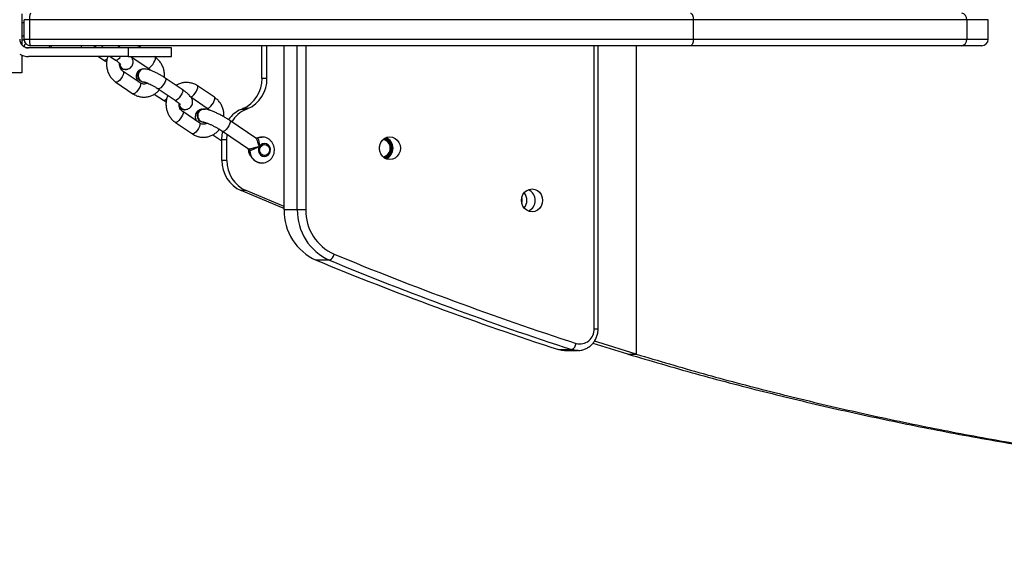
# Model space of a CAD drawing. Units: inches. Extents: x 1077 to 2230, y -437 to 247.
# Drawn here: x 1659 to 1705, y -205 to -181 of the extents above; entities that cross this region are included whole.
import ezdxf

# ---------------------------------------------------------------- set-up
doc = ezdxf.new("R2010")
doc.units = ezdxf.units.IN
doc.header["$LTSCALE"] = 10
doc.header["$MEASUREMENT"] = 0
doc.layers.add('VP-DIM', color=7, linetype='Continuous')
doc.layers.add('VP-EQ', color=7, linetype='Continuous', true_color=0x8a3492)
doc.styles.get("Standard").update_dxf_attribs({"font": 'arial.ttf'})
doc.dimstyles.get("Standard").update_dxf_attribs({"dimtxt": 14, "dimasz": 20, "dimexe": 20, "dimexo": 50, "dimgap": 20, "dimtad": 0, "dimdec": 0, "dimzin": 0, "dimdsep": 46, "dimtxsty": 'Standard', "dimcen": -0.09, "dimadec": 0, "dimazin": 0, "dimtfac": 1, "dimtdec": 4, "dimtofl": 0, "dimtmove": 0, "dimatfit": 3, "dimfxl": 70, "dimfxlon": 1, "dimtolj": 1, "dimtzin": 0, "dimarcsym": 0})

# ---------------------------------------------------------------- blocks, each defined once
blk = doc.blocks.new('*D19')
at = {"layer": 'Defpoints', "color": 0}
for p in [(1544.838, 75.411), (1545.589, -437.061), (2210.113, -437.061)]:
    blk.add_point(p, dxfattribs=at)
at = {"layer": 'VP-DIM', "color": 0, "lineweight": -2, "ltscale": 10}
for p, q in [((2140.113, 75.411), (2230.113, 75.411)), ((2210.113, 55.411), (2210.113, -135.413)), ((2210.113, -417.061), (2210.113, -206.157)), ((2140.113, -437.061), (2230.113, -437.061))]:
    blk.add_line(p, q, dxfattribs=at)
at = {"layer": 'VP-DIM', "color": 0}
for points in [[(2213.447, 55.411), (2206.78, 55.411), (2210.113, 75.411)], [(2206.78, -417.061), (2213.447, -417.061), (2210.113, -437.061)]]:
    blk.add_solid(points, dxfattribs=at)
at = {"layer": 'VP-DIM', "color": 0, "ltscale": 10, "insert": (2210.113, -170.785), "char_height": 14, "attachment_point": 5, "rotation": 90}
blk.add_mtext('\\A1;512', dxfattribs=at)
blk = doc.blocks.new('3001-1__')
at = {"color": 7, "linetype": 'Continuous', "lineweight": 25}
for p, q in [((242.983, 519.167), (242.083, 519.167)), ((243.283, 518.867), (243.283, 517.946)), ((242.083, 518.18), (242.083, 505.556)), ((242.083, 518.18), (242.983, 518.18)), ((242.983, 505.556), (242.983, 518.18)), ((243.283, 517.946), (243.283, 505.431)), ((242.083, 505.556), (242.083, 474.924)), ((242.083, 505.556), (242.983, 505.556)), ((242.983, 474.924), (242.983, 505.556)), ((243.283, 505.431), (243.283, 474.967)), ((257.515, 502.542), (257.515, 502.924)), ((257.515, 502.542), (257.016, 500.927)), ((256.348, 501.162), (243.283, 501.162)), ((257.306, 499.338), (257.306, 499.949)), ((257.347, 500.249), (257.348, 500.215)), ((257.348, 499.604), (257.348, 500.215)), ((253.181, 488.765), (253.181, 488.153)), ((250.846, 487.279), (250.846, 487.671)), ((250.846, 486.667), (250.846, 487.279)), ((250.846, 486.667), (243.283, 486.667)), ((250.697, 486.667), (249.971, 484.914)), ((244.789, 485.879), (243.283, 485.879)), ((244.789, 485.879), (244.789, 485.649)), ((244.789, 485.649), (243.283, 485.649)), ((247.547, 485.369), (246.736, 484.167)), ((247.846, 485.77), (247.846, 485.761)), ((248.346, 485.761), (248.346, 485.77)), ((246.187, 484.994), (246.221, 484.914)), ((246.187, 484.994), (246.187, 484.765)), ((246.221, 484.914), (246.221, 484.685)), ((247.233, 483.832), (248.044, 485.033)), ((248.096, 485.024), (248.045, 485.027)), ((248.346, 485.099), (248.346, 485.125)), ((249.971, 484.914), (249.971, 484.685)), ((248.573, 484.03), (247.619, 484.03)), ((247.619, 484.03), (247.619, 483.801)), ((248.573, 484.03), (248.573, 483.801)), ((247.394, 483.381), (247.677, 483.801)), ((248.573, 483.801), (247.619, 483.801)), ((245.665, 483.458), (245.136, 482.674)), ((245.649, 482.362), (246.162, 483.123)), ((246.204, 482.958), (246.204, 482.939)), ((246.853, 482.774), (246.323, 481.99)), ((246.811, 482.939), (246.811, 482.958)), ((246.821, 481.654), (247.35, 482.438)), ((245.306, 481.972), (244.777, 481.188)), ((246.235, 482.078), (246.235, 482.093)), ((243.783, 481.467), (243.383, 481.467)), ((243.383, 481.467), (243.383, 479.467)), ((243.783, 479.467), (243.783, 481.467)), ((245.274, 480.853), (245.803, 481.637)), ((245.517, 480.677), (245.803, 481.102)), ((243.813, 480.714), (243.783, 480.671)), ((243.797, 479.618), (244.31, 480.378)), ((243.383, 480.078), (243.283, 479.93)), ((244.345, 480.212), (244.345, 480.196)), ((245.001, 480.03), (244.471, 479.246)), ((244.965, 480.196), (244.965, 480.212)), ((243.383, 479.467), (243.383, 474.867)), ((243.383, 479.467), (243.783, 479.467)), ((243.783, 479.467), (243.783, 474.867)), ((244.969, 478.91), (245.498, 479.694)), ((243.383, 479.123), (243.283, 478.975)), ((244.383, 479.334), (244.383, 479.349)), ((243.783, 478.644), (243.951, 478.892)), ((243.783, 478.108), (243.951, 478.357)), ((243.383, 477.93), (243.341, 477.98)), ((243.361, 475.857), (243.283, 475.846)), ((243.361, 475.857), (243.361, 475.916)), ((243.383, 475.854), (243.361, 475.857)), ((242.083, 474.924), (242.983, 474.924)), ((242.083, 474.924), (242.083, 474.667)), ((242.983, 474.667), (242.983, 474.924)), ((241.819, 474.567), (243.248, 474.567)), ((242.983, 474.667), (242.083, 474.667)), ((242.233, 474.667), (242.233, 474.567)), ((242.833, 474.567), (242.833, 474.667)), ((243.033, 474.671), (243.033, 474.567)), ((243.725, 474.567), (244.533, 474.567)), ((244.533, 474.567), (244.533, 474.067))]:
    blk.add_line(p, q, dxfattribs=at)
at = {"color": 8, "linetype": 'Continuous', "lineweight": 25}
for p, q in [((242.083, 519.167), (242.083, 518.18)), ((242.983, 518.18), (242.983, 519.167)), ((243.283, 502.924), (257.515, 502.924)), ((256.348, 500.977), (243.283, 500.977)), ((256.348, 500.977), (256.348, 501.162)), ((243.283, 487.671), (250.846, 487.671)), ((250.846, 487.279), (243.283, 487.279)), ((248.042, 485.035), (248.046, 485.049)), ((248.389, 485.132), (248.386, 485.143)), ((245.809, 481.658), (245.803, 481.637)), ((245.28, 480.874), (245.274, 480.852)), ((243.783, 479.599), (243.783, 479.636)), ((243.957, 478.914), (243.951, 478.892)), ((243.283, 475.904), (243.361, 475.916)), ((243.361, 475.916), (243.383, 475.912)), ((243.361, 474.734), (243.361, 475.857))]:
    blk.add_line(p, q, dxfattribs=at)
at = {"color": 7, "linetype": 'Continuous', "lineweight": 25, "flags": 128}
for points in [[(241.783, 505.431), (241.789, 505.455), (241.806, 505.479), (241.834, 505.5), (241.871, 505.519), (241.917, 505.535), (241.969, 505.546), (242.025, 505.553), (242.083, 505.556)], [(242.983, 505.556), (243.042, 505.553), (243.098, 505.546), (243.15, 505.535), (243.195, 505.519), (243.233, 505.5), (243.26, 505.479), (243.278, 505.455), (243.283, 505.431)], [(257.515, 502.924), (256.966, 501.149), (256.917, 500.996)], [(257.348, 499.604), (257.339, 499.481), (257.306, 499.338)], [(250.419, 497.63), (250.283, 497.647), (250.156, 497.695), (250.048, 497.772), (249.964, 497.873), (249.912, 497.99), (249.894, 498.115), (249.912, 498.241), (249.964, 498.358), (250.048, 498.458), (250.156, 498.535), (250.283, 498.584), (250.419, 498.6), (250.555, 498.584), (250.681, 498.535), (250.79, 498.458), (250.874, 498.358), (250.926, 498.241), (250.944, 498.115), (250.926, 497.99), (250.874, 497.873), (250.79, 497.772), (250.681, 497.695), (250.555, 497.647), (250.419, 497.63)], [(250.328, 497.637), (250.419, 497.645), (250.509, 497.637)], [(248.012, 491.066), (247.876, 491.083), (247.749, 491.131), (247.641, 491.209), (247.557, 491.309), (247.505, 491.426), (247.487, 491.552), (247.505, 491.677), (247.557, 491.794), (247.641, 491.895), (247.749, 491.972), (247.876, 492.02), (248.012, 492.037), (248.148, 492.02), (248.274, 491.972), (248.383, 491.895), (248.466, 491.794), (248.519, 491.677), (248.537, 491.552), (248.519, 491.426), (248.466, 491.309), (248.383, 491.209), (248.274, 491.131), (248.148, 491.083), (248.012, 491.066)], [(250.79, 486.667), (250.744, 486.554), (249.971, 484.685)], [(247.937, 485.525), (248.034, 485.489), (248.138, 485.486), (248.237, 485.516), (248.319, 485.575), (248.374, 485.657), (248.396, 485.751), (248.381, 485.846), (248.332, 485.931), (248.255, 485.996), (248.158, 486.032), (248.054, 486.035), (247.955, 486.005), (247.873, 485.946), (247.818, 485.864), (247.796, 485.77), (247.811, 485.675), (247.86, 485.59), (247.937, 485.525)], [(248.332, 485.694), (248.283, 485.616), (248.205, 485.562), (248.11, 485.539), (248.014, 485.552), (247.93, 485.597), (247.871, 485.669), (247.846, 485.756), (247.86, 485.846), (247.909, 485.923), (247.987, 485.978), (248.081, 486), (248.178, 485.988), (248.262, 485.942), (248.321, 485.87), (248.345, 485.783), (248.332, 485.694)], [(246.221, 484.685), (246.217, 484.695), (246.213, 484.705), (246.208, 484.715), (246.204, 484.725), (246.2, 484.735), (246.196, 484.745), (246.191, 484.755), (246.187, 484.765)], [(247.619, 484.03), (247.395, 484.046), (247.379, 484.048)], [(247.619, 483.801), (247.395, 483.817), (247.243, 483.845)], [(246.765, 482.81), (246.694, 482.737), (246.601, 482.691), (246.497, 482.678), (246.394, 482.698), (246.305, 482.749), (246.24, 482.826), (246.207, 482.919), (246.211, 483.016), (246.213, 483.025)], [(246.811, 482.958), (246.804, 482.9), (246.765, 482.81)]]:
    blk.add_lwpolyline(points, dxfattribs=at)
at = {"color": 8, "linetype": 'Continuous', "lineweight": 25, "flags": 128}
for points in [[(257.348, 500.215), (257.344, 500.137), (257.306, 499.949)], [(247.544, 485.427), (247.503, 485.562), (247.496, 485.653)], [(246.736, 484.167), (246.764, 484.184), (246.821, 484.182), (246.897, 484.157), (246.985, 484.114), (247.072, 484.057), (247.148, 483.993), (247.205, 483.93), (247.235, 483.875), (247.235, 483.835), (247.233, 483.831)], [(246.162, 483.123), (246.164, 483.126), (246.164, 483.166), (246.134, 483.221), (246.077, 483.284), (246, 483.348), (245.913, 483.405), (245.826, 483.448), (245.75, 483.473), (245.693, 483.475), (245.665, 483.458)], [(245.633, 482.339), (245.635, 482.342), (245.635, 482.382), (245.605, 482.437), (245.548, 482.5), (245.471, 482.564), (245.384, 482.621), (245.297, 482.664), (245.221, 482.689), (245.164, 482.691), (245.136, 482.674)], [(246.853, 482.774), (246.881, 482.79), (246.938, 482.788), (247.014, 482.764), (247.101, 482.721), (247.188, 482.664), (247.265, 482.6), (247.322, 482.536), (247.352, 482.481), (247.352, 482.442), (247.35, 482.438)], [(245.306, 481.972), (245.316, 481.982), (245.36, 481.991), (245.428, 481.977), (245.511, 481.943), (245.599, 481.892), (245.682, 481.831), (245.75, 481.766), (245.794, 481.706), (245.809, 481.658)], [(246.324, 481.99), (246.352, 482.006), (246.409, 482.004), (246.485, 481.98), (246.572, 481.937), (246.659, 481.879), (246.736, 481.815), (246.793, 481.752), (246.823, 481.697), (246.823, 481.658), (246.821, 481.654)], [(244.777, 481.188), (244.786, 481.198), (244.831, 481.207), (244.898, 481.193), (244.981, 481.159), (245.07, 481.108), (245.153, 481.046), (245.221, 480.982), (245.265, 480.922), (245.28, 480.874)], [(245.803, 481.102), (245.809, 481.123), (245.794, 481.171), (245.75, 481.231), (245.736, 481.246)], [(244.31, 480.378), (244.312, 480.382), (244.312, 480.422), (244.282, 480.477), (244.225, 480.54), (244.148, 480.604), (244.061, 480.661), (243.974, 480.704), (243.898, 480.728), (243.841, 480.731), (243.813, 480.714)], [(245.001, 480.03), (245.029, 480.046), (245.086, 480.044), (245.162, 480.02), (245.249, 479.976), (245.336, 479.919), (245.413, 479.855), (245.47, 479.792), (245.5, 479.737), (245.5, 479.697), (245.498, 479.694)], [(244.472, 479.246), (244.5, 479.262), (244.556, 479.26), (244.633, 479.236), (244.72, 479.192), (244.807, 479.135), (244.884, 479.071), (244.94, 479.008), (244.971, 478.953), (244.971, 478.913), (244.969, 478.91)], [(243.951, 478.357), (243.957, 478.378), (243.942, 478.427), (243.898, 478.486), (243.884, 478.502)], [(243.383, 477.325), (243.309, 477.324), (243.283, 477.322)]]:
    blk.add_lwpolyline(points, dxfattribs=at)
at = {"color": 7, "linetype": 'Continuous', "lineweight": 25}
for centre, radius, start, end in [((242.983, 518.867), 0.3, 0, 90), ((242.054, 517.908), 0.273, 83.8457, 172.1098), ((243.013, 517.908), 0.273, 7.8901, 96.1543), ((256.383, 500.319), 0.659, 344.5555, 93.0861), ((110.236, 547.926), 154.364, 337.5503, 341.9684), ((110.272, 547.813), 154.628, 337.55031, 341.96836), ((256.975, 499.77), 0.376, 28.4079, 83.3878), ((110.274, 547.201), 154.625, 337.55028, 341.96842), ((250.419, 497.723), 0.538, 24.1559, 155.8441), ((250.419, 497.32), 0.555, 51.1407, 128.8593), ((248.012, 491.159), 0.538, 24.1541, 155.8459), ((248.012, 491.156), 0.511, 21.6228, 158.3772), ((248.012, 491.168), 0.489, 18.5111, 161.4889), ((248.012, 491.178), 0.429, 11.1947, 168.8053), ((247.998, 491.18), 0.388, 87.9466, 171.7961), ((248.024, 491.177), 0.39, 8.5014, 91.756), ((248.012, 490.649), 0.431, 79.0713, 100.9287), ((250.892, 489.868), 2.198, 268.8085, 336.1327), ((252.822, 488.584), 0.402, 26.7118, 78.6811), ((250.896, 489.778), 2.5, 268.8553, 336.0862), ((250.896, 489.167), 2.5, 268.8547, 336.0864), ((244.818, 484.377), 1.502, 24.26, 91.12), ((244.818, 484.148), 1.502, 24.2601, 91.1192), ((248.096, 485.774), 0.25, 183.1453, 356.8547), ((247.524, 485.476), 1.419, 203.3081, 239.1596), ((248.13, 484.991), 0.102, 91.9818, 145.0811), ((248.099, 485.465), 0.442, 269.5843, 313.1052), ((248.602, 485.532), 1.502, 268.8815, 335.7119), ((247.511, 485.237), 1.403, 203.1714, 234.1408), ((248.602, 485.302), 1.502, 268.8815, 335.7119), ((246.51, 482.96), 0.306, 184.0591, 326.3077), ((245.948, 482.096), 0.284, 283.1206, 22.3934), ((245.95, 482.084), 0.285, 294.5363, 358.9205), ((244.655, 480.213), 0.31, 183.0153, 356.9847), ((244.658, 480.224), 0.308, 167.0147, 357.6857), ((244.096, 479.351), 0.284, 283.1222, 22.3932), ((244.098, 479.339), 0.285, 294.5377, 358.9215), ((242.01, 475.483), 0.564, 246.3356, 277.4851), ((243.057, 475.483), 0.564, 262.5149, 293.6645), ((242.983, 474.967), 0.3, 270, 0), ((242.983, 474.867), 0.4, 270, 0), ((243.361, 474.971), 0.3, 231.632, 264.6608), ((242.983, 474.867), 0.8, 330, 0)]:
    blk.add_arc(centre, radius, start, end, dxfattribs=at)
at = {"color": 8, "linetype": 'Continuous', "lineweight": 25}
for centre, radius, start, end in [((247.466, 485.391), 0.0863, 0.5666, 24.9961), ((248.12, 485.669), 0.576, 270.6017, 357.1066), ((243.344, 479.839), 0.11, 68.9944, 123.4976), ((243.58, 478.777), 0.401, 19.9522, 59.5783), ((242.886, 477.803), 0.65, 39.9949, 52.2516)]:
    blk.add_arc(centre, radius, start, end, dxfattribs=at)
at = {"color": 7, "linetype": 'Continuous', "lineweight": 25}
for points, knots in [([(257.515, 502.924), (257.818, 503.948), (258.423, 505.993), (259.248, 509.118), (260.012, 512.277), (260.708, 515.473), (261.338, 518.701), (261.901, 521.961), (262.399, 525.249), (262.83, 528.563), (263.194, 531.901), (263.493, 535.26), (263.725, 538.637), (263.89, 542.03), (263.99, 545.436), (264.023, 548.849), (263.99, 552.261), (263.89, 555.666), (263.723, 559.06), (263.49, 562.442), (263.19, 565.809), (262.824, 569.157), (262.394, 572.46), (261.902, 575.714), (261.351, 578.914), (260.737, 582.08), (260.154, 584.778), (259.627, 587.022), (259.176, 588.838), (258.799, 590.276), (258.511, 591.336), (258.334, 591.97), (258.16, 592.582), (257.975, 593.216), (257.758, 593.956), (257.6, 594.485), (257.515, 594.768)], [0, 0, 0, 0, 0.03599, 0.071884, 0.107694, 0.143434, 0.179118, 0.21476, 0.250372, 0.285969, 0.321565, 0.357172, 0.392806, 0.428479, 0.464206, 0.499999, 0.535747, 0.571461, 0.607154, 0.64284, 0.678534, 0.714249, 0.749998, 0.785003, 0.819997, 0.854993, 0.889959, 0.910479, 0.931045, 0.951996, 0.959996, 0.967783, 0.974036, 0.981345, 0.99, 1, 1, 1, 1]), ([(257.515, 502.542), (257.818, 503.574), (258.423, 505.636), (259.248, 508.787), (260.012, 511.973), (260.708, 515.195), (261.338, 518.451), (261.901, 521.737), (262.399, 525.053), (262.83, 528.395), (263.194, 531.76), (263.493, 535.147), (263.725, 538.553), (263.89, 541.974), (263.992, 545.391), (264.005, 547.667), (264.011, 548.798)], [0, 0, 0, 0, 0.072034, 0.143881, 0.215565, 0.287115, 0.358556, 0.429916, 0.501221, 0.572499, 0.643776, 0.71508, 0.786438, 0.857876, 0.929422, 1, 1, 1, 1]), ([(257.344, 500.25), (257.342, 500.293), (257.337, 500.391), (257.292, 500.54), (257.218, 500.693), (257.115, 500.83), (256.989, 500.949), (256.842, 501.044), (256.68, 501.114), (256.513, 501.155), (256.401, 501.16), (256.348, 501.162)], [0, 0, 0, 0, 0.086299, 0.201047, 0.315785, 0.430763, 0.546177, 0.662132, 0.778647, 0.895673, 1, 1, 1, 1]), ([(248.692, 485.639), (248.693, 485.653), (248.698, 485.711), (248.674, 485.812), (248.622, 485.934), (248.541, 486.041), (248.437, 486.127), (248.316, 486.188), (248.182, 486.222), (248.043, 486.226), (247.906, 486.199), (247.778, 486.142), (247.666, 486.057), (247.578, 485.949), (247.521, 485.825), (247.495, 485.723), (247.498, 485.666), (247.499, 485.653)], [0, 0, 0, 0, 0.023093, 0.095415, 0.167352, 0.239258, 0.311479, 0.384267, 0.457735, 0.531876, 0.606587, 0.681623, 0.756702, 0.831484, 0.905661, 0.979067, 1, 1, 1, 1]), ([(247.497, 485.646), (247.496, 485.644), (247.491, 485.598), (247.507, 485.515), (247.538, 485.441), (247.552, 485.407)], [0, 0, 0, 0, 0.02496, 0.56175, 1, 1, 1, 1]), ([(247.544, 485.427), (247.548, 485.439), (247.554, 485.462), (247.604, 485.487), (247.679, 485.505), (247.783, 485.516), (247.873, 485.521), (247.927, 485.524), (247.937, 485.525), (247.937, 485.525)], [0, 0, 0, 0, 0.1663869, 0.3338624, 0.509852, 0.7081625, 0.9445745, 0.9976988, 1, 1, 1, 1]), ([(247.551, 485.392), (247.55, 485.382), (247.547, 485.369), (247.547, 485.369), (247.547, 485.369)], [0, 0, 0, 0, 0.853392, 1, 1, 1, 1]), ([(247.55, 485.405), (247.551, 485.404), (247.552, 485.402), (247.551, 485.395), (247.551, 485.392)], [0, 0, 0, 0, 0.627671, 1, 1, 1, 1]), ([(248.046, 485.049), (248.045, 485.063), (248.042, 485.093), (248.022, 485.17), (247.994, 485.263), (247.962, 485.376), (247.944, 485.465), (247.938, 485.516), (247.937, 485.525), (247.937, 485.525)], [0, 0, 0, 0, 0.163255, 0.329266, 0.506219, 0.707488, 0.94536, 0.997744, 1, 1, 1, 1]), ([(247.937, 485.525), (247.937, 485.525), (247.941, 485.516), (247.961, 485.47), (248.001, 485.391), (248.053, 485.29), (248.093, 485.205), (248.121, 485.135), (248.124, 485.106), (248.126, 485.092)], [0, 0, 0, 0, 0.002309, 0.055431, 0.291832, 0.490151, 0.666143, 0.833608, 1, 1, 1, 1]), ([(248.11, 485.072), (248.122, 485.071), (248.18, 485.068), (248.284, 485.094), (248.413, 485.149), (248.524, 485.234), (248.612, 485.341), (248.67, 485.465), (248.697, 485.568), (248.693, 485.627), (248.692, 485.641)], [0, 0, 0, 0, 0.03998, 0.192461, 0.345614, 0.498859, 0.651509, 0.802921, 0.952767, 1, 1, 1, 1]), ([(248.045, 485.032), (248.047, 485.036), (248.056, 485.05), (248.084, 485.067), (248.103, 485.067), (248.11, 485.067)], [0, 0, 0, 0, 0.183995, 0.714169, 1, 1, 1, 1]), ([(246.736, 484.167), (246.719, 484.142), (246.67, 484.069), (246.591, 483.94), (246.502, 483.782), (246.421, 483.625), (246.35, 483.471), (246.29, 483.323), (246.244, 483.182), (246.215, 483.065), (246.21, 482.989), (246.208, 482.958)], [0, 0, 0, 0, 0.0616375, 0.1793413, 0.2966513, 0.4141037, 0.532304, 0.6523055, 0.7760804, 0.9083905, 1, 1, 1, 1]), ([(246.566, 483.893), (246.51, 483.893), (246.394, 483.895), (246.222, 483.861), (246.054, 483.798), (245.901, 483.707), (245.767, 483.594), (245.698, 483.503), (245.665, 483.458)], [0, 0, 0, 0, 0.158002, 0.327812, 0.497777, 0.667672, 0.837231, 1, 1, 1, 1]), ([(246.808, 482.95), (246.808, 482.951), (246.808, 482.952), (246.813, 482.983), (246.828, 483.039), (246.856, 483.121), (246.898, 483.226), (246.954, 483.349), (247.022, 483.482), (247.098, 483.618), (247.17, 483.737), (247.216, 483.805), (247.233, 483.832)], [0, 0, 0, 0, 0.050026, 0.128848, 0.220069, 0.323314, 0.435489, 0.553377, 0.67456, 0.797429, 0.920892, 1, 1, 1, 1]), ([(247.35, 482.438), (247.369, 482.469), (247.419, 482.548), (247.474, 482.688), (247.508, 482.855), (247.509, 483.025), (247.479, 483.191), (247.419, 483.35), (247.329, 483.495), (247.234, 483.607), (247.162, 483.66), (247.137, 483.679)], [0, 0, 0, 0, 0.077435, 0.200467, 0.323116, 0.44519, 0.56692, 0.688491, 0.810186, 0.932245, 1, 1, 1, 1]), ([(246.162, 483.123), (246.17, 483.133), (246.195, 483.168), (246.231, 483.197), (246.257, 483.217)], [0, 0, 0, 0, 0.307255, 1, 1, 1, 1]), ([(246.855, 483.114), (246.866, 483.097), (246.895, 483.052), (246.911, 482.97), (246.904, 482.879), (246.878, 482.813), (246.857, 482.78), (246.853, 482.774)], [0, 0, 0, 0, 0.163259, 0.422182, 0.692985, 0.942382, 1, 1, 1, 1]), ([(245.136, 482.674), (245.116, 482.644), (245.067, 482.565), (245.011, 482.425), (244.978, 482.258), (244.976, 482.088), (245.007, 481.922), (245.054, 481.787), (245.101, 481.715), (245.116, 481.691)], [0, 0, 0, 0, 0.103193, 0.267152, 0.430601, 0.593282, 0.755505, 0.917516, 1, 1, 1, 1]), ([(246.213, 482.967), (246.211, 482.953), (246.207, 482.908), (246.236, 482.834), (246.295, 482.757), (246.38, 482.703), (246.479, 482.678), (246.581, 482.685), (246.675, 482.723), (246.75, 482.787), (246.798, 482.867), (246.804, 482.924), (246.806, 482.951)], [0, 0, 0, 0, 0.048649, 0.156207, 0.263741, 0.371261, 0.478767, 0.586278, 0.693804, 0.801362, 0.908949, 1, 1, 1, 1]), ([(246.215, 482.874), (246.216, 482.869), (246.218, 482.837), (246.24, 482.775), (246.288, 482.693), (246.362, 482.624), (246.454, 482.58), (246.55, 482.566), (246.636, 482.576), (246.704, 482.598), (246.739, 482.618), (246.753, 482.626)], [0, 0, 0, 0, 0.026063, 0.156521, 0.284182, 0.411873, 0.550925, 0.675652, 0.794633, 0.917471, 1, 1, 1, 1]), ([(246.225, 482.093), (246.223, 482.122), (246.22, 482.176), (246.19, 482.263), (246.138, 482.342), (246.061, 482.405), (245.97, 482.442), (245.877, 482.451), (245.795, 482.438), (245.721, 482.409), (245.651, 482.367), (245.572, 482.303), (245.488, 482.214), (245.395, 482.1), (245.336, 482.015), (245.306, 481.972)], [0, 0, 0, 0, 0.071657, 0.136146, 0.201006, 0.266616, 0.336478, 0.398618, 0.457632, 0.51807, 0.585797, 0.671839, 0.793588, 0.895214, 1, 1, 1, 1]), ([(245.803, 481.637), (245.816, 481.655), (245.851, 481.706), (245.903, 481.775), (245.955, 481.834), (245.986, 481.866), (246.002, 481.878), (245.998, 481.875), (245.998, 481.875)], [0, 0, 0, 0, 0.1381677, 0.3961131, 0.6176397, 0.8138703, 0.9805425, 1, 1, 1, 1]), ([(246.323, 481.99), (246.316, 481.979), (246.289, 481.942), (246.225, 481.886), (246.127, 481.838), (246.03, 481.815), (245.969, 481.82), (245.944, 481.822)], [0, 0, 0, 0, 0.101403, 0.354114, 0.600667, 0.841812, 1, 1, 1, 1]), ([(245.972, 481.821), (246.001, 481.827), (246.064, 481.84), (246.145, 481.897), (246.201, 481.974), (246.228, 482.047), (246.222, 482.09), (246.221, 482.102)], [0, 0, 0, 0, 0.210684, 0.443851, 0.677057, 0.910229, 1, 1, 1, 1]), ([(246.189, 481.873), (246.2, 481.91), (246.213, 481.953), (246.217, 481.995), (246.218, 482.002)], [0, 0, 0, 0, 0.849664, 1, 1, 1, 1]), ([(245.575, 481.299), (245.627, 481.279), (245.734, 481.24), (245.908, 481.215), (246.087, 481.218), (246.264, 481.251), (246.432, 481.314), (246.585, 481.405), (246.718, 481.518), (246.787, 481.609), (246.821, 481.654)], [0, 0, 0, 0, 0.1174694, 0.2437418, 0.3704271, 0.4974015, 0.6244896, 0.7515243, 0.8783136, 1, 1, 1, 1]), ([(244.749, 481.145), (244.741, 481.146), (244.674, 481.157), (244.546, 481.149), (244.37, 481.117), (244.202, 481.054), (244.049, 480.963), (243.915, 480.85), (243.846, 480.759), (243.813, 480.714)], [0, 0, 0, 0, 0.021295, 0.185239, 0.349558, 0.514025, 0.678423, 0.842496, 1, 1, 1, 1]), ([(244.777, 481.188), (244.762, 481.166), (244.718, 481.1), (244.647, 480.983), (244.569, 480.841), (244.499, 480.7), (244.44, 480.563), (244.393, 480.431), (244.363, 480.318), (244.358, 480.243), (244.355, 480.211)], [0, 0, 0, 0, 0.069256, 0.201611, 0.333499, 0.465859, 0.600007, 0.738551, 0.887881, 1, 1, 1, 1]), ([(244.955, 480.201), (244.955, 480.201), (244.955, 480.198), (244.958, 480.22), (244.971, 480.265), (244.996, 480.337), (245.036, 480.429), (245.088, 480.538), (245.151, 480.655), (245.215, 480.763), (245.256, 480.826), (245.274, 480.853)], [0, 0, 0, 0, 0.030643, 0.11713, 0.219073, 0.336893, 0.467055, 0.605075, 0.747381, 0.891498, 1, 1, 1, 1]), ([(245.498, 479.694), (245.517, 479.724), (245.566, 479.804), (245.622, 479.944), (245.656, 480.111), (245.657, 480.28), (245.627, 480.447), (245.567, 480.606), (245.477, 480.75), (245.391, 480.854), (245.33, 480.9), (245.314, 480.912)], [0, 0, 0, 0, 0.079562, 0.205976, 0.331994, 0.45743, 0.582496, 0.707409, 0.832448, 0.957861, 1, 1, 1, 1]), ([(245.803, 481.102), (245.819, 481.124), (245.845, 481.163), (245.87, 481.206), (245.881, 481.224)], [0, 0, 0, 0, 0.573025, 1, 1, 1, 1]), ([(244.31, 480.378), (244.318, 480.389), (244.344, 480.427), (244.384, 480.457), (244.412, 480.479)], [0, 0, 0, 0, 0.287452, 1, 1, 1, 1]), ([(245.008, 480.361), (245.017, 480.347), (245.044, 480.304), (245.058, 480.226), (245.052, 480.135), (245.026, 480.068), (245.004, 480.036), (245.001, 480.03)], [0, 0, 0, 0, 0.139069, 0.405481, 0.684117, 0.940698, 1, 1, 1, 1]), ([(244.355, 480.215), (244.358, 480.184), (244.364, 480.121), (244.415, 480.038), (244.49, 479.974), (244.585, 479.937), (244.687, 479.931), (244.786, 479.957), (244.871, 480.011), (244.928, 480.088), (244.956, 480.156), (244.953, 480.195), (244.952, 480.202)], [0, 0, 0, 0, 0.1082829, 0.2165204, 0.3247449, 0.4329575, 0.5411682, 0.6493891, 0.7576292, 0.8659029, 0.9742116, 1, 1, 1, 1]), ([(244.369, 480.098), (244.376, 480.075), (244.392, 480.023), (244.443, 479.948), (244.519, 479.884), (244.611, 479.847), (244.703, 479.839), (244.786, 479.852), (244.859, 479.881), (244.906, 479.907), (244.929, 479.925), (244.932, 479.928)], [0, 0, 0, 0, 0.1081, 0.233775, 0.360908, 0.496269, 0.616669, 0.731013, 0.848126, 0.979362, 1, 1, 1, 1]), ([(244.373, 479.349), (244.371, 479.378), (244.368, 479.432), (244.338, 479.519), (244.286, 479.598), (244.209, 479.661), (244.118, 479.698), (244.025, 479.707), (243.943, 479.694), (243.869, 479.665), (243.816, 479.635), (243.788, 479.611), (243.779, 479.604)], [0, 0, 0, 0, 0.1162294, 0.2208169, 0.326009, 0.4324313, 0.5457331, 0.6465173, 0.7422309, 0.8402589, 0.9501012, 1, 1, 1, 1]), ([(243.951, 478.892), (243.964, 478.91), (243.999, 478.962), (244.051, 479.031), (244.102, 479.09), (244.133, 479.122), (244.15, 479.133), (244.146, 479.131), (244.146, 479.131)], [0, 0, 0, 0, 0.138171, 0.396122, 0.617643, 0.813872, 0.980531, 1, 1, 1, 1]), ([(244.471, 479.246), (244.464, 479.235), (244.437, 479.198), (244.373, 479.142), (244.275, 479.094), (244.178, 479.071), (244.117, 479.075), (244.092, 479.077)], [0, 0, 0, 0, 0.101397, 0.354099, 0.600667, 0.841809, 1, 1, 1, 1]), ([(244.119, 479.076), (244.149, 479.083), (244.212, 479.096), (244.292, 479.152), (244.349, 479.23), (244.376, 479.303), (244.37, 479.346), (244.369, 479.358)], [0, 0, 0, 0, 0.210686, 0.443852, 0.677081, 0.910229, 1, 1, 1, 1]), ([(244.337, 479.129), (244.348, 479.165), (244.361, 479.208), (244.365, 479.251), (244.365, 479.257)], [0, 0, 0, 0, 0.84966, 1, 1, 1, 1]), ([(243.783, 478.534), (243.815, 478.523), (243.903, 478.491), (244.056, 478.471), (244.235, 478.473), (244.412, 478.507), (244.58, 478.57), (244.733, 478.661), (244.866, 478.774), (244.935, 478.865), (244.969, 478.91)], [0, 0, 0, 0, 0.075733, 0.207978, 0.340654, 0.473633, 0.606732, 0.739774, 0.872559, 1, 1, 1, 1]), ([(243.951, 478.357), (243.967, 478.38), (243.993, 478.419), (244.018, 478.461), (244.029, 478.48)], [0, 0, 0, 0, 0.573003, 1, 1, 1, 1]), ([(243.283, 477.88), (243.289, 477.89), (243.315, 477.939), (243.35, 477.997), (243.378, 478.041), (243.383, 478.049)], [0, 0, 0, 0, 0.174835, 0.859261, 1, 1, 1, 1])]:
    blk.add_open_spline(points, degree=3, knots=knots, dxfattribs=at)
at = {"color": 8, "linetype": 'Continuous', "lineweight": 25}
for points, knots in [([(247.937, 485.525), (247.937, 485.525), (247.927, 485.522), (247.876, 485.504), (247.786, 485.478), (247.679, 485.445), (247.601, 485.413), (247.557, 485.386), (247.551, 485.371), (247.549, 485.367)], [0, 0, 0, 0, 0.0025513, 0.0617461, 0.3306205, 0.5581091, 0.7581088, 0.9457593, 1, 1, 1, 1]), ([(248.126, 485.092), (248.125, 485.081), (248.124, 485.067), (248.112, 485.071), (248.11, 485.072)], [0, 0, 0, 0, 0.768631, 1, 1, 1, 1])]:
    blk.add_open_spline(points, degree=3, knots=knots, dxfattribs=at)
blk = doc.blocks.new('3001-1_ 2D_')
at = {"rotation": 270}
blk.add_blockref('3001-1__', (1185.01, 61.406), dxfattribs=at)
blk = doc.blocks.new('*D22')
at = {"layer": 'Defpoints', "color": 0}
for p in [(1513.381, -74.571), (1548.967, -287.061), (2103.867, -287.061)]:
    blk.add_point(p, dxfattribs=at)
at = {"layer": 'VP-EQ', "color": 0, "lineweight": -2, "ltscale": 10}
for p, q in [((2033.867, -74.571), (2123.867, -74.571)), ((2103.867, -94.571), (2103.867, -145.325)), ((2103.867, -267.061), (2103.867, -216.307)), ((2033.867, -287.061), (2123.867, -287.061))]:
    blk.add_line(p, q, dxfattribs=at)
at = {"layer": 'VP-EQ', "color": 0}
for points in [[(2107.201, -94.571), (2100.534, -94.571), (2103.867, -74.571)], [(2100.534, -267.061), (2107.201, -267.061), (2103.867, -287.061)]]:
    blk.add_solid(points, dxfattribs=at)
at = {"layer": 'VP-EQ', "color": 0, "ltscale": 10, "insert": (2103.867, -180.816), "char_height": 14, "attachment_point": 5, "rotation": 90}
blk.add_mtext('\\A1;212', dxfattribs=at)
blk = doc.blocks.new('*D23')
at = {"layer": 'Defpoints', "color": 0}
for p in [(1978.579, 227.311), (1978.579, -181.863), (1328.954, -217.681)]:
    blk.add_point(p, dxfattribs=at)
at = {"layer": 'VP-EQ', "color": 0, "lineweight": -2, "ltscale": 10}
for p, q in [((1328.954, 157.311), (1328.954, 247.311)), ((1978.579, 157.311), (1978.579, 247.311)), ((1348.954, 227.311), (1618.304, 227.311)), ((1958.579, 227.311), (1689.23, 227.311))]:
    blk.add_line(p, q, dxfattribs=at)
at = {"layer": 'VP-EQ', "color": 0}
for points in [[(1348.954, 230.645), (1348.954, 223.978), (1328.954, 227.311)], [(1958.579, 223.978), (1958.579, 230.645), (1978.579, 227.311)]]:
    blk.add_solid(points, dxfattribs=at)
at = {"layer": 'VP-EQ', "color": 0, "ltscale": 10, "insert": (1653.767, 227.311), "char_height": 14, "attachment_point": 5}
blk.add_mtext('\\A1;650', dxfattribs=at)
blk = doc.blocks.new('*D24')
at = {"layer": 'Defpoints', "color": 0}
for p in [(1824.828, 155.021), (1478.954, -178.275), (1824.828, -186.951)]:
    blk.add_point(p, dxfattribs=at)
at = {"layer": 'VP-EQ', "color": 0, "lineweight": -2, "ltscale": 10}
for p, q in [((1478.954, 85.021), (1478.954, 175.021)), ((1824.828, 85.021), (1824.828, 175.021)), ((1498.954, 155.021), (1616.449, 155.021)), ((1804.828, 155.021), (1687.333, 155.021))]:
    blk.add_line(p, q, dxfattribs=at)
at = {"layer": 'VP-EQ', "color": 0}
for points in [[(1498.954, 158.355), (1498.954, 151.688), (1478.954, 155.021)], [(1804.828, 151.688), (1804.828, 158.355), (1824.828, 155.021)]]:
    blk.add_solid(points, dxfattribs=at)
at = {"layer": 'VP-EQ', "color": 0, "ltscale": 10, "insert": (1651.891, 155.021), "char_height": 14, "attachment_point": 5}
blk.add_mtext('\\A1;346', dxfattribs=at)

msp = doc.modelspace()

# ---------------------------------------------------------------- block references
at = {"layer": 'VP-EQ', "color": 0, "ltscale": 10}
msp.add_blockref('3001-1_ 2D_', (0, 0), dxfattribs=at)

# ---------------------------------------------------------------- dimensions: what is measured, and where the dimension line sits
at = {"layer": 'VP-DIM', "color": 0, "ltscale": 10}
dim = msp.add_linear_dim(base=(2210.113, -437.061), p1=(1544.838, 75.411), p2=(1545.589, -437.061), angle=90, dimstyle='Standard', dxfattribs=at)
dim.commit()
dim.dimension.update_dxf_attribs({"geometry": '*D19', "text_midpoint": (2210.113, -170.785), "dimtype": 160})
at = {"layer": 'VP-EQ', "color": 0, "ltscale": 10}
for base, p1, p2, picture, middle in [((1978.579, 227.311), (1328.954, -217.681), (1978.579, -181.863), '*D23', (1653.767, 227.311)), ((1824.828, 155.021), (1478.954, -178.275), (1824.828, -186.951), '*D24', (1651.891, 155.021))]:
    dim = msp.add_linear_dim(base=base, p1=p1, p2=p2, dimstyle='Standard', dxfattribs=at)
    dim.commit()
    dim.dimension.update_dxf_attribs({"geometry": picture, "text_midpoint": middle})
dim = msp.add_linear_dim(base=(2103.867, -287.061), p1=(1513.381, -74.571), p2=(1548.967, -287.061), angle=90, dimstyle='Standard', dxfattribs=at)
dim.commit()
dim.dimension.update_dxf_attribs({"geometry": '*D22', "text_midpoint": (2103.867, -180.816)})

doc.saveas('drawing.dxf')
